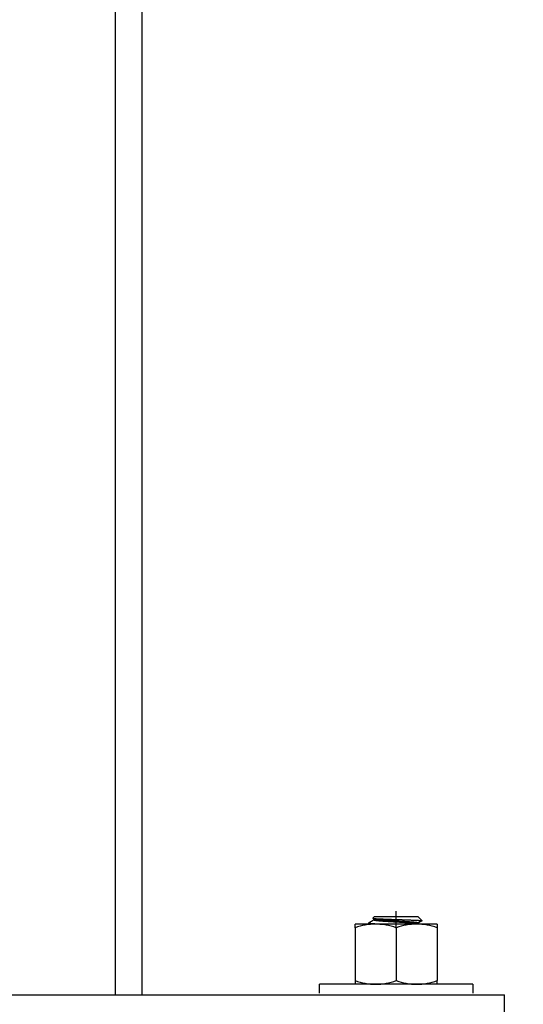
# Model space of a CAD drawing. Units: millimetres. Extents: x 22832 to 30257, y 36954 to 42204.
# Drawn here: x 27463 to 27578, y 37752 to 37976 of the extents above; entities that cross this region are included whole.
import ezdxf

# ---------------------------------------------------------------- set-up
doc = ezdxf.new("R2010")
doc.units = ezdxf.units.MM
doc.layers.add('Visible', color=7, linetype='Continuous', lineweight=35, true_color=0x22346e)
doc.styles.add('SPDS', font='CS_Gost2304.shx')
doc.dimstyles.new('1-20', dxfattribs={"dimscale": 100, "dimtxt": 2.5, "dimasz": 2.5, "dimexe": 1.25, "dimexo": 0.625, "dimtad": 1, "dimdec": 0, "dimlfac": 0.2, "dimrnd": 0.001, "dimdsep": 46, "dimtxsty": 'SPDS', "dimblk": 'OBLIQUE', "dimcen": 2.5, "dimdle": 2, "dimclrd": 256, "dimclre": 256, "dimadec": 0, "dimazin": 2, "dimtfac": 1, "dimtdec": 0, "dimtmove": 1, "dimatfit": 3, "dimldrblk": 'DOT', "dimfxl": 1.25, "dimtolj": 1, "dimtzin": 0, "dimlwd": -1, "dimlwe": -1, "dimarcsym": 0})

# ---------------------------------------------------------------- blocks, each defined once
blk = doc.blocks.new('_Oblique')
at = {"color": 0, "linetype": 'ByBlock', "lineweight": -2}
blk.add_line((-0.5, -0.5), (0.5, 0.5), dxfattribs=at)
blk = doc.blocks.new('*D16')
at = {"ltscale": 20, "transparency": 16777216}
for p, q in [((27754.27, 37714.33), (27754.27, 39594.33)), ((27503.67, 39554.33), (27779.27, 39554.33)), ((27586.17, 37754.33), (27779.27, 37754.33))]:
    blk.add_line(p, q, dxfattribs=at)
at = {"layer": 'Defpoints', "color": 0, "ltscale": 20, "transparency": 16777216}
for p in [(27491.17, 39554.33, 1495.5), (27754.27, 39554.33), (27573.67, 37754.33, 103.5)]:
    blk.add_point(p, dxfattribs=at)
at = {"ltscale": 20, "transparency": 16777216, "xscale": 50, "yscale": 50, "zscale": 50}
for p, rotation in [((27754.27, 39554.33), 90), ((27754.27, 37754.33), 270)]:
    blk.add_blockref('_Oblique', p, dxfattribs=dict(at, rotation=rotation))
at = {"color": 0, "lineweight": 15, "ltscale": 20, "transparency": 16777216, "insert": (27714.83, 38654.33), "char_height": 50, "attachment_point": 5, "rotation": 90, "style": 'SPDS'}
blk.add_mtext('\\A1;1200', dxfattribs=at)
blk = doc.blocks.new('_Dot')
at = {"color": 0, "linetype": 'ByBlock', "lineweight": -2}
blk.add_line((-0.5, 0), (-1, 0), dxfattribs=at)
at = {"color": 0, "linetype": 'ByBlock', "const_width": 0.5}
blk.add_lwpolyline([(-0.25, 0, 1), (0.25, 0, 1)], format="xyb", close=True, dxfattribs=at)

msp = doc.modelspace()

# ---------------------------------------------------------------- linework, layer by layer
at = {"layer": 'Visible', "color": 159, "lineweight": 25, "true_color": 0x22346e}
for p, q in [((27485.17, 37754.33, 1000.59), (27485.17, 39554.33, 1000.59)), ((27491.17, 37754.33, 994.59), (27491.17, 39554.33, 994.59)), ((27543.73, 37771.78, 1098.09), (27544.05, 37772.09, 1098.09)), ((27543.73, 37771.78, 1098.09), (27543.73, 37771.77, 1098.09)), ((27543.73, 37771.77, 1098.09), (27543.73, 37771.77, 1098.09)), ((27543.73, 37771.77, 1098.09), (27543.73, 37771.76, 1098.09)), ((27543.73, 37771.76, 1098.09), (27543.74, 37771.76, 1098.09)), ((27544, 37771.61, 1098.09), (27543.74, 37771.76, 1098.09)), ((27543.74, 37771.76, 1098.09), (27543.76, 37771.75, 1098.09)), ((27543.76, 37771.75, 1098.09), (27543.78, 37771.75, 1098.09)), ((27543.78, 37771.75, 1098.09), (27543.8, 37771.74, 1098.09)), ((27543.8, 37771.74, 1098.09), (27543.83, 37771.73, 1098.09)), ((27554.03, 37772.09, 1098.09), (27544.05, 37772.09, 1098.09)), ((27549.04, 37769.53, 1098.09), (27549.04, 37773.4, 1098.09)), ((27554.03, 37772.09, 1098.09), (27554.92, 37771.2, 1098.09)), ((27544.36, 37770.45, 1098.09), (27539.68, 37770.45, 1098.09)), ((27539.68, 37769.62, 1098.09), (27539.68, 37770.45, 1098.09)), ((27539.68, 37769.62, 1098.09), (27539.68, 37757.56, 1098.09)), ((27542.81, 37770.74, 1098.09), (27542.8, 37770.74, 1098.09)), ((27542.8, 37770.74, 1098.09), (27542.8, 37770.73, 1098.09)), ((27542.8, 37770.73, 1098.09), (27542.8, 37770.72, 1098.09)), ((27542.8, 37770.5, 1098.09), (27542.8, 37770.73, 1098.09)), ((27542.8, 37770.72, 1098.09), (27542.81, 37770.71, 1098.09)), ((27542.8, 37770.5, 1098.09), (27542.8, 37770.5, 1098.09)), ((27542.8, 37770.5, 1098.09), (27542.8, 37770.49, 1098.09)), ((27542.8, 37770.49, 1098.09), (27542.82, 37770.48, 1098.09)), ((27542.82, 37770.75, 1098.09), (27542.81, 37770.74, 1098.09)), ((27542.81, 37770.71, 1098.09), (27542.83, 37770.7, 1098.09)), ((27542.82, 37770.48, 1098.09), (27542.83, 37770.47, 1098.09)), ((27542.83, 37770.7, 1098.09), (27542.85, 37770.69, 1098.09)), ((27542.83, 37770.47, 1098.09), (27542.86, 37770.46, 1098.09)), ((27542.85, 37770.69, 1098.09), (27542.88, 37770.68, 1098.09)), ((27542.86, 37770.46, 1098.09), (27542.88, 37770.45, 1098.09)), ((27542.88, 37770.68, 1098.09), (27542.91, 37770.67, 1098.09)), ((27542.91, 37770.67, 1098.09), (27542.95, 37770.66, 1098.09)), ((27542.95, 37770.66, 1098.09), (27542.99, 37770.65, 1098.09)), ((27542.99, 37770.65, 1098.09), (27543.04, 37770.65, 1098.09)), ((27543.04, 37770.65, 1098.09), (27543.1, 37770.64, 1098.09)), ((27543.1, 37770.64, 1098.09), (27543.16, 37770.63, 1098.09)), ((27543.16, 37770.63, 1098.09), (27543.22, 37770.62, 1098.09)), ((27543.22, 37770.62, 1098.09), (27543.3, 37770.61, 1098.09)), ((27543.3, 37770.61, 1098.09), (27543.37, 37770.6, 1098.09)), ((27543.37, 37770.6, 1098.09), (27543.46, 37770.59, 1098.09)), ((27543.46, 37770.59, 1098.09), (27543.55, 37770.59, 1098.09)), ((27543.55, 37770.59, 1098.09), (27543.64, 37770.58, 1098.09)), ((27543.64, 37770.58, 1098.09), (27543.74, 37770.57, 1098.09)), ((27543.74, 37770.57, 1098.09), (27543.85, 37770.56, 1098.09)), ((27543.83, 37771.73, 1098.09), (27543.86, 37771.73, 1098.09)), ((27543.85, 37770.56, 1098.09), (27543.95, 37770.55, 1098.09)), ((27543.86, 37771.73, 1098.09), (27543.9, 37771.72, 1098.09)), ((27543.9, 37771.72, 1098.09), (27543.95, 37771.72, 1098.09)), ((27543.95, 37771.72, 1098.09), (27544, 37771.71, 1098.09)), ((27543.95, 37770.55, 1098.09), (27544.07, 37770.54, 1098.09)), ((27543.98, 37771.41, 1098.09), (27543.98, 37771.62, 1098.09)), ((27543.98, 37771.41, 1098.09), (27543.98, 37771.4, 1098.09)), ((27543.98, 37771.4, 1098.09), (27543.98, 37771.39, 1098.09)), ((27543.98, 37771.39, 1098.09), (27543.99, 37771.38, 1098.09)), ((27543.99, 37771.38, 1098.09), (27544.01, 37771.37, 1098.09)), ((27544, 37771.71, 1098.09), (27544.05, 37771.71, 1098.09)), ((27544, 37771.61, 1098.09), (27544.01, 37771.6, 1098.09)), ((27544.01, 37771.6, 1098.09), (27544.03, 37771.59, 1098.09)), ((27544.01, 37771.37, 1098.09), (27544.03, 37771.37, 1098.09)), ((27544.03, 37771.59, 1098.09), (27544.06, 37771.58, 1098.09)), ((27544.03, 37771.37, 1098.09), (27544.06, 37771.36, 1098.09)), ((27544.05, 37771.71, 1098.09), (27544.11, 37771.7, 1098.09)), ((27544.06, 37771.58, 1098.09), (27544.09, 37771.57, 1098.09)), ((27544.06, 37771.36, 1098.09), (27544.09, 37771.35, 1098.09)), ((27544.07, 37770.54, 1098.09), (27544.19, 37770.53, 1098.09)), ((27544.09, 37771.57, 1098.09), (27544.13, 37771.56, 1098.09)), ((27544.09, 37771.35, 1098.09), (27544.12, 37771.34, 1098.09)), ((27544.11, 37771.7, 1098.09), (27544.17, 37771.7, 1098.09)), ((27544.12, 37771.34, 1098.09), (27544.16, 37771.33, 1098.09)), ((27544.13, 37771.56, 1098.09), (27544.17, 37771.56, 1098.09)), ((27544.16, 37771.33, 1098.09), (27544.2, 37771.32, 1098.09)), ((27544.17, 37771.7, 1098.09), (27544.23, 37771.69, 1098.09)), ((27544.17, 37771.56, 1098.09), (27544.21, 37771.55, 1098.09)), ((27544.19, 37770.53, 1098.09), (27544.31, 37770.52, 1098.09)), ((27544.2, 37771.32, 1098.09), (27544.25, 37771.31, 1098.09)), ((27544.21, 37771.55, 1098.09), (27544.26, 37771.54, 1098.09)), ((27544.23, 37771.69, 1098.09), (27544.31, 37771.68, 1098.09)), ((27544.25, 37771.31, 1098.09), (27544.31, 37771.3, 1098.09)), ((27544.26, 37771.54, 1098.09), (27544.31, 37771.53, 1098.09)), ((27544.31, 37771.68, 1098.09), (27544.38, 37771.68, 1098.09)), ((27544.31, 37771.53, 1098.09), (27544.37, 37771.52, 1098.09)), ((27544.31, 37771.3, 1098.09), (27544.36, 37771.3, 1098.09)), ((27544.31, 37770.52, 1098.09), (27544.44, 37770.51, 1098.09)), ((27544.36, 37771.3, 1098.09), (27544.42, 37771.29, 1098.09)), ((27553.72, 37770.45, 1098.09), (27544.36, 37770.45, 1098.09)), ((27544.37, 37771.52, 1098.09), (27544.43, 37771.51, 1098.09)), ((27544.38, 37771.68, 1098.09), (27544.46, 37771.67, 1098.09)), ((27544.42, 37771.29, 1098.09), (27544.49, 37771.28, 1098.09)), ((27544.43, 37771.51, 1098.09), (27544.5, 37771.5, 1098.09)), ((27544.44, 37770.51, 1098.09), (27544.57, 37770.5, 1098.09)), ((27544.46, 37771.67, 1098.09), (27544.54, 37771.67, 1098.09)), ((27544.49, 37771.28, 1098.09), (27544.56, 37771.27, 1098.09)), ((27544.5, 37771.5, 1098.09), (27544.57, 37771.49, 1098.09)), ((27544.54, 37771.67, 1098.09), (27544.63, 37771.66, 1098.09)), ((27544.56, 37771.27, 1098.09), (27544.64, 37771.26, 1098.09)), ((27544.57, 37771.49, 1098.09), (27544.65, 37771.49, 1098.09)), ((27544.57, 37770.5, 1098.09), (27544.71, 37770.49, 1098.09)), ((27544.63, 37771.66, 1098.09), (27544.73, 37771.66, 1098.09)), ((27544.64, 37771.26, 1098.09), (27544.72, 37771.25, 1098.09)), ((27544.65, 37771.49, 1098.09), (27544.73, 37771.48, 1098.09)), ((27544.71, 37770.49, 1098.09), (27544.85, 37770.49, 1098.09)), ((27544.72, 37771.25, 1098.09), (27544.8, 37771.24, 1098.09)), ((27544.73, 37771.66, 1098.09), (27544.82, 37771.65, 1098.09)), ((27544.73, 37771.48, 1098.09), (27544.81, 37771.47, 1098.09)), ((27544.8, 37771.24, 1098.09), (27544.89, 37771.23, 1098.09)), ((27544.81, 37771.47, 1098.09), (27544.9, 37771.46, 1098.09)), ((27544.82, 37771.65, 1098.09), (27544.92, 37771.65, 1098.09)), ((27544.85, 37770.49, 1098.09), (27544.99, 37770.48, 1098.09)), ((27544.89, 37771.23, 1098.09), (27544.98, 37771.22, 1098.09)), ((27544.9, 37771.46, 1098.09), (27544.99, 37771.45, 1098.09)), ((27544.92, 37771.65, 1098.09), (27545.02, 37771.64, 1098.09)), ((27544.98, 37771.22, 1098.09), (27545.08, 37771.21, 1098.09)), ((27544.99, 37771.45, 1098.09), (27545.09, 37771.44, 1098.09)), ((27544.99, 37770.48, 1098.09), (27545.14, 37770.47, 1098.09)), ((27545.02, 37771.64, 1098.09), (27545.13, 37771.63, 1098.09)), ((27545.08, 37771.21, 1098.09), (27545.18, 37771.2, 1098.09)), ((27545.09, 37771.44, 1098.09), (27545.19, 37771.43, 1098.09)), ((27545.13, 37771.63, 1098.09), (27545.24, 37771.63, 1098.09)), ((27545.14, 37770.47, 1098.09), (27545.29, 37770.46, 1098.09)), ((27545.18, 37771.2, 1098.09), (27545.29, 37771.2, 1098.09)), ((27545.19, 37771.43, 1098.09), (27545.29, 37771.42, 1098.09)), ((27545.24, 37771.63, 1098.09), (27545.36, 37771.62, 1098.09)), ((27545.29, 37771.42, 1098.09), (27545.4, 37771.41, 1098.09)), ((27545.29, 37771.2, 1098.09), (27545.39, 37771.19, 1098.09)), ((27545.29, 37770.46, 1098.09), (27545.44, 37770.45, 1098.09)), ((27545.36, 37771.62, 1098.09), (27545.47, 37771.62, 1098.09)), ((27545.39, 37771.19, 1098.09), (27545.5, 37771.18, 1098.09)), ((27545.4, 37771.41, 1098.09), (27545.51, 37771.4, 1098.09)), ((27545.47, 37771.62, 1098.09), (27545.59, 37771.61, 1098.09)), ((27545.5, 37771.18, 1098.09), (27545.62, 37771.17, 1098.09)), ((27545.51, 37771.4, 1098.09), (27545.63, 37771.39, 1098.09)), ((27545.59, 37771.61, 1098.09), (27545.72, 37771.61, 1098.09)), ((27545.62, 37771.17, 1098.09), (27545.73, 37771.16, 1098.09)), ((27545.63, 37771.39, 1098.09), (27545.74, 37771.39, 1098.09)), ((27545.72, 37771.61, 1098.09), (27545.85, 37771.6, 1098.09)), ((27545.73, 37771.16, 1098.09), (27545.85, 37771.15, 1098.09)), ((27545.74, 37771.39, 1098.09), (27545.86, 37771.38, 1098.09)), ((27545.85, 37771.6, 1098.09), (27545.98, 37771.6, 1098.09)), ((27545.85, 37771.15, 1098.09), (27545.98, 37771.14, 1098.09)), ((27545.86, 37771.38, 1098.09), (27545.98, 37771.37, 1098.09)), ((27545.98, 37771.6, 1098.09), (27546.11, 37771.59, 1098.09)), ((27545.98, 37771.37, 1098.09), (27546.11, 37771.36, 1098.09)), ((27545.98, 37771.14, 1098.09), (27546.1, 37771.13, 1098.09)), ((27546.1, 37771.13, 1098.09), (27546.23, 37771.13, 1098.09)), ((27546.11, 37771.59, 1098.09), (27546.25, 37771.59, 1098.09)), ((27546.11, 37771.36, 1098.09), (27546.24, 37771.35, 1098.09)), ((27546.23, 37771.13, 1098.09), (27546.36, 37771.12, 1098.09)), ((27546.24, 37771.35, 1098.09), (27546.37, 37771.34, 1098.09)), ((27546.25, 37771.59, 1098.09), (27546.39, 37771.58, 1098.09)), ((27546.36, 37771.12, 1098.09), (27546.49, 37771.11, 1098.09)), ((27546.37, 37771.34, 1098.09), (27546.5, 37771.33, 1098.09)), ((27546.39, 37771.58, 1098.09), (27546.53, 37771.58, 1098.09)), ((27546.49, 37771.11, 1098.09), (27546.63, 37771.1, 1098.09)), ((27546.5, 37771.33, 1098.09), (27546.64, 37771.33, 1098.09)), ((27546.53, 37771.58, 1098.09), (27546.67, 37771.57, 1098.09)), ((27546.63, 37771.1, 1098.09), (27546.77, 37771.09, 1098.09)), ((27546.64, 37771.33, 1098.09), (27546.77, 37771.32, 1098.09)), ((27546.67, 37771.57, 1098.09), (27546.81, 37771.56, 1098.09)), ((27546.77, 37771.32, 1098.09), (27546.92, 37771.31, 1098.09)), ((27546.77, 37771.09, 1098.09), (27546.91, 37771.08, 1098.09)), ((27546.81, 37771.56, 1098.09), (27546.96, 37771.56, 1098.09)), ((27546.91, 37771.08, 1098.09), (27547.05, 37771.07, 1098.09)), ((27546.92, 37771.31, 1098.09), (27547.06, 37771.3, 1098.09)), ((27546.96, 37771.56, 1098.09), (27547.11, 37771.55, 1098.09)), ((27547.05, 37771.07, 1098.09), (27547.2, 37771.06, 1098.09)), ((27547.06, 37771.3, 1098.09), (27547.2, 37771.29, 1098.09)), ((27547.11, 37771.55, 1098.09), (27547.26, 37771.55, 1098.09)), ((27547.2, 37771.29, 1098.09), (27547.35, 37771.28, 1098.09)), ((27547.2, 37771.06, 1098.09), (27547.35, 37771.05, 1098.09)), ((27547.26, 37771.55, 1098.09), (27547.42, 37771.54, 1098.09)), ((27547.35, 37771.28, 1098.09), (27547.5, 37771.27, 1098.09)), ((27547.35, 37771.05, 1098.09), (27547.5, 37771.04, 1098.09)), ((27547.42, 37771.54, 1098.09), (27547.57, 37771.54, 1098.09)), ((27547.5, 37771.27, 1098.09), (27547.65, 37771.26, 1098.09)), ((27547.5, 37771.04, 1098.09), (27547.65, 37771.03, 1098.09)), ((27547.57, 37771.54, 1098.09), (27547.73, 37771.53, 1098.09)), ((27547.65, 37771.26, 1098.09), (27547.8, 37771.25, 1098.09)), ((27547.65, 37771.03, 1098.09), (27547.8, 37771.03, 1098.09)), ((27547.73, 37771.53, 1098.09), (27547.88, 37771.53, 1098.09)), ((27547.8, 37771.25, 1098.09), (27547.96, 37771.24, 1098.09)), ((27547.8, 37771.03, 1098.09), (27547.95, 37771.02, 1098.09)), ((27547.88, 37771.53, 1098.09), (27548.04, 37771.52, 1098.09)), ((27547.95, 37771.02, 1098.09), (27548.11, 37771.01, 1098.09)), ((27547.96, 37771.24, 1098.09), (27548.11, 37771.23, 1098.09)), ((27548.04, 37771.52, 1098.09), (27548.2, 37771.52, 1098.09)), ((27548.11, 37771.23, 1098.09), (27548.27, 37771.23, 1098.09)), ((27548.11, 37771.01, 1098.09), (27548.26, 37771, 1098.09)), ((27548.2, 37771.52, 1098.09), (27548.36, 37771.51, 1098.09)), ((27548.26, 37771, 1098.09), (27548.42, 37770.99, 1098.09)), ((27548.27, 37771.23, 1098.09), (27548.42, 37771.22, 1098.09)), ((27548.36, 37771.51, 1098.09), (27548.52, 37771.51, 1098.09)), ((27548.42, 37771.22, 1098.09), (27548.58, 37771.21, 1098.09)), ((27548.42, 37770.99, 1098.09), (27548.57, 37770.98, 1098.09)), ((27548.52, 37771.51, 1098.09), (27548.68, 37771.5, 1098.09)), ((27548.57, 37770.98, 1098.09), (27548.73, 37770.97, 1098.09)), ((27548.58, 37771.21, 1098.09), (27548.73, 37771.2, 1098.09)), ((27548.68, 37771.5, 1098.09), (27548.84, 37771.49, 1098.09)), ((27548.73, 37771.2, 1098.09), (27548.89, 37771.19, 1098.09)), ((27548.73, 37770.97, 1098.09), (27548.89, 37770.96, 1098.09)), ((27548.84, 37771.49, 1098.09), (27549.01, 37771.49, 1098.09)), ((27548.89, 37771.19, 1098.09), (27549.04, 37771.18, 1098.09)), ((27548.89, 37770.96, 1098.09), (27549.04, 37770.95, 1098.09)), ((27549.01, 37771.49, 1098.09), (27549.17, 37771.48, 1098.09)), ((27549.04, 37771.18, 1098.09), (27549.19, 37771.17, 1098.09)), ((27549.04, 37770.95, 1098.09), (27549.19, 37770.95, 1098.09)), ((27549.04, 37769.62, 1098.09), (27549.04, 37757.56, 1098.09)), ((27549.17, 37771.48, 1098.09), (27549.33, 37771.48, 1098.09)), ((27549.19, 37771.17, 1098.09), (27549.35, 37771.16, 1098.09)), ((27549.19, 37770.95, 1098.09), (27549.35, 37770.94, 1098.09)), ((27549.33, 37771.48, 1098.09), (27549.5, 37771.47, 1098.09)), ((27549.35, 37771.16, 1098.09), (27549.5, 37771.16, 1098.09)), ((27549.35, 37770.94, 1098.09), (27549.51, 37770.93, 1098.09)), ((27549.5, 37771.47, 1098.09), (27549.66, 37771.47, 1098.09)), ((27549.5, 37771.16, 1098.09), (27549.66, 37771.15, 1098.09)), ((27549.51, 37770.93, 1098.09), (27549.66, 37770.92, 1098.09)), ((27549.66, 37771.47, 1098.09), (27549.82, 37771.46, 1098.09)), ((27549.66, 37771.15, 1098.09), (27549.81, 37771.14, 1098.09)), ((27549.66, 37770.92, 1098.09), (27549.82, 37770.91, 1098.09)), ((27549.81, 37771.14, 1098.09), (27549.97, 37771.13, 1098.09)), ((27549.82, 37771.46, 1098.09), (27549.98, 37771.46, 1098.09)), ((27549.82, 37770.91, 1098.09), (27549.97, 37770.9, 1098.09)), ((27549.97, 37771.13, 1098.09), (27550.12, 37771.12, 1098.09)), ((27549.97, 37770.9, 1098.09), (27550.13, 37770.89, 1098.09)), ((27549.98, 37771.46, 1098.09), (27550.14, 37771.45, 1098.09)), ((27550.12, 37771.12, 1098.09), (27550.27, 37771.11, 1098.09)), ((27550.13, 37770.89, 1098.09), (27550.28, 37770.88, 1098.09)), ((27550.14, 37771.45, 1098.09), (27550.3, 37771.45, 1098.09)), ((27550.27, 37771.11, 1098.09), (27550.43, 37771.1, 1098.09)), ((27550.28, 37770.88, 1098.09), (27550.43, 37770.87, 1098.09)), ((27550.3, 37771.45, 1098.09), (27550.46, 37771.44, 1098.09)), ((27550.43, 37771.1, 1098.09), (27550.58, 37771.09, 1098.09)), ((27550.43, 37770.87, 1098.09), (27550.58, 37770.87, 1098.09)), ((27550.46, 37771.44, 1098.09), (27550.62, 37771.44, 1098.09)), ((27550.58, 37771.09, 1098.09), (27550.73, 37771.08, 1098.09)), ((27550.58, 37770.87, 1098.09), (27550.73, 37770.86, 1098.09)), ((27550.62, 37771.44, 1098.09), (27550.77, 37771.43, 1098.09)), ((27550.73, 37771.08, 1098.09), (27550.87, 37771.07, 1098.09)), ((27550.73, 37770.86, 1098.09), (27550.88, 37770.85, 1098.09)), ((27550.77, 37771.43, 1098.09), (27550.93, 37771.43, 1098.09)), ((27550.87, 37771.07, 1098.09), (27551.02, 37771.06, 1098.09)), ((27550.88, 37770.85, 1098.09), (27551.03, 37770.84, 1098.09)), ((27550.93, 37771.43, 1098.09), (27551.08, 37771.42, 1098.09)), ((27551.02, 37771.06, 1098.09), (27551.16, 37771.06, 1098.09)), ((27551.03, 37770.84, 1098.09), (27551.17, 37770.83, 1098.09)), ((27551.08, 37771.42, 1098.09), (27551.24, 37771.42, 1098.09)), ((27551.16, 37771.06, 1098.09), (27551.3, 37771.05, 1098.09)), ((27551.17, 37770.83, 1098.09), (27551.31, 37770.82, 1098.09)), ((27551.24, 37771.42, 1098.09), (27551.39, 37771.41, 1098.09)), ((27551.3, 37771.05, 1098.09), (27551.44, 37771.04, 1098.09)), ((27551.31, 37770.82, 1098.09), (27551.45, 37770.81, 1098.09)), ((27551.39, 37771.41, 1098.09), (27551.54, 37771.4, 1098.09)), ((27551.44, 37771.04, 1098.09), (27551.58, 37771.03, 1098.09)), ((27551.45, 37770.81, 1098.09), (27551.59, 37770.8, 1098.09)), ((27551.54, 37771.4, 1098.09), (27551.68, 37771.4, 1098.09)), ((27551.58, 37771.03, 1098.09), (27551.71, 37771.02, 1098.09)), ((27551.59, 37770.8, 1098.09), (27551.72, 37770.79, 1098.09)), ((27551.68, 37771.4, 1098.09), (27551.85, 37771.39, 1098.09)), ((27551.71, 37771.02, 1098.09), (27551.84, 37771.01, 1098.09)), ((27551.72, 37770.79, 1098.09), (27551.85, 37770.78, 1098.09)), ((27551.84, 37771.01, 1098.09), (27551.97, 37771, 1098.09)), ((27551.85, 37771.39, 1098.09), (27552, 37771.39, 1098.09)), ((27551.85, 37770.78, 1098.09), (27551.98, 37770.78, 1098.09)), ((27551.97, 37771, 1098.09), (27552.09, 37770.99, 1098.09)), ((27551.98, 37770.78, 1098.09), (27552.1, 37770.77, 1098.09)), ((27552, 37771.39, 1098.09), (27552.16, 37771.38, 1098.09)), ((27552.09, 37770.99, 1098.09), (27552.22, 37770.99, 1098.09)), ((27552.1, 37770.77, 1098.09), (27552.23, 37770.76, 1098.09)), ((27552.16, 37771.38, 1098.09), (27552.31, 37771.38, 1098.09)), ((27552.22, 37770.99, 1098.09), (27552.34, 37770.98, 1098.09)), ((27552.23, 37770.76, 1098.09), (27552.35, 37770.75, 1098.09)), ((27552.31, 37771.38, 1098.09), (27552.46, 37771.37, 1098.09)), ((27552.34, 37770.98, 1098.09), (27552.45, 37770.97, 1098.09)), ((27552.35, 37770.75, 1098.09), (27552.46, 37770.74, 1098.09)), ((27552.45, 37770.97, 1098.09), (27552.57, 37770.96, 1098.09)), ((27552.46, 37771.37, 1098.09), (27552.61, 37771.37, 1098.09)), ((27552.46, 37770.74, 1098.09), (27552.58, 37770.73, 1098.09)), ((27552.57, 37770.96, 1098.09), (27552.68, 37770.95, 1098.09)), ((27552.58, 37770.73, 1098.09), (27552.69, 37770.72, 1098.09)), ((27552.61, 37771.37, 1098.09), (27552.76, 37771.36, 1098.09)), ((27552.68, 37770.95, 1098.09), (27552.78, 37770.94, 1098.09)), ((27552.69, 37770.72, 1098.09), (27552.79, 37770.71, 1098.09)), ((27552.76, 37771.36, 1098.09), (27552.89, 37771.35, 1098.09)), ((27552.78, 37770.94, 1098.09), (27552.89, 37770.93, 1098.09)), ((27552.79, 37770.71, 1098.09), (27552.9, 37770.7, 1098.09)), ((27552.89, 37771.35, 1098.09), (27553.01, 37771.35, 1098.09)), ((27552.89, 37770.93, 1098.09), (27552.99, 37770.92, 1098.09)), ((27552.9, 37770.7, 1098.09), (27553, 37770.7, 1098.09)), ((27552.99, 37770.92, 1098.09), (27553.08, 37770.91, 1098.09)), ((27553, 37770.7, 1098.09), (27553.09, 37770.69, 1098.09)), ((27553.01, 37771.35, 1098.09), (27553.13, 37771.34, 1098.09)), ((27553.08, 37770.91, 1098.09), (27553.18, 37770.9, 1098.09)), ((27553.09, 37770.69, 1098.09), (27553.19, 37770.68, 1098.09)), ((27553.13, 37771.34, 1098.09), (27553.25, 37771.34, 1098.09)), ((27553.18, 37770.9, 1098.09), (27553.27, 37770.9, 1098.09)), ((27553.19, 37770.68, 1098.09), (27553.28, 37770.67, 1098.09)), ((27553.25, 37771.34, 1098.09), (27553.37, 37771.33, 1098.09)), ((27553.27, 37770.9, 1098.09), (27553.35, 37770.89, 1098.09)), ((27553.28, 37770.67, 1098.09), (27553.36, 37770.66, 1098.09)), ((27553.35, 37770.89, 1098.09), (27553.43, 37770.88, 1098.09)), ((27553.36, 37770.66, 1098.09), (27553.44, 37770.65, 1098.09)), ((27553.37, 37771.33, 1098.09), (27553.48, 37771.33, 1098.09)), ((27553.43, 37770.88, 1098.09), (27553.51, 37770.87, 1098.09)), ((27553.44, 37770.65, 1098.09), (27553.52, 37770.64, 1098.09)), ((27553.48, 37771.33, 1098.09), (27553.6, 37771.32, 1098.09)), ((27553.51, 37770.87, 1098.09), (27553.58, 37770.86, 1098.09)), ((27553.52, 37770.64, 1098.09), (27553.59, 37770.63, 1098.09)), ((27553.58, 37770.86, 1098.09), (27553.64, 37770.85, 1098.09)), ((27553.59, 37770.63, 1098.09), (27553.65, 37770.62, 1098.09)), ((27553.6, 37771.32, 1098.09), (27553.71, 37771.32, 1098.09)), ((27553.64, 37770.85, 1098.09), (27553.71, 37770.84, 1098.09)), ((27553.65, 37770.62, 1098.09), (27553.72, 37770.61, 1098.09)), ((27553.71, 37771.32, 1098.09), (27553.82, 37771.31, 1098.09)), ((27553.71, 37770.84, 1098.09), (27553.77, 37770.83, 1098.09)), ((27553.72, 37770.61, 1098.09), (27553.77, 37770.6, 1098.09)), ((27558.4, 37770.45, 1098.09), (27553.72, 37770.45, 1098.09)), ((27553.77, 37770.83, 1098.09), (27553.82, 37770.82, 1098.09)), ((27553.77, 37770.6, 1098.09), (27553.83, 37770.6, 1098.09)), ((27553.82, 37771.31, 1098.09), (27553.92, 37771.3, 1098.09)), ((27553.82, 37770.82, 1098.09), (27553.87, 37770.82, 1098.09)), ((27553.83, 37770.6, 1098.09), (27553.87, 37770.59, 1098.09)), ((27553.87, 37770.82, 1098.09), (27553.91, 37770.81, 1098.09)), ((27553.87, 37770.59, 1098.09), (27553.92, 37770.58, 1098.09)), ((27553.91, 37770.81, 1098.09), (27553.95, 37770.8, 1098.09)), ((27553.92, 37771.3, 1098.09), (27554.02, 37771.3, 1098.09)), ((27553.92, 37770.58, 1098.09), (27553.96, 37770.57, 1098.09)), ((27553.95, 37770.8, 1098.09), (27553.99, 37770.79, 1098.09)), ((27553.96, 37770.57, 1098.09), (27553.99, 37770.56, 1098.09)), ((27553.99, 37770.79, 1098.09), (27554.02, 37770.78, 1098.09)), ((27553.99, 37770.56, 1098.09), (27554.02, 37770.55, 1098.09)), ((27554.02, 37771.3, 1098.09), (27554.12, 37771.29, 1098.09)), ((27554.02, 37770.78, 1098.09), (27554.04, 37770.77, 1098.09)), ((27554.02, 37770.55, 1098.09), (27554.05, 37770.54, 1098.09)), ((27554.04, 37770.77, 1098.09), (27554.06, 37770.76, 1098.09)), ((27554.05, 37770.54, 1098.09), (27554.07, 37770.53, 1098.09)), ((27554.06, 37770.76, 1098.09), (27554.08, 37770.75, 1098.09)), ((27554.07, 37770.53, 1098.09), (27554.08, 37770.53, 1098.09)), ((27554.08, 37770.75, 1098.09), (27554.09, 37770.74, 1098.09)), ((27554.09, 37770.74, 1098.09), (27554.1, 37770.74, 1098.09)), ((27554.91, 37771.18, 1098.09), (27554.1, 37770.71, 1098.09)), ((27554.1, 37770.74, 1098.09), (27554.1, 37770.73, 1098.09)), ((27554.1, 37770.73, 1098.09), (27554.1, 37770.52, 1098.09)), ((27554.12, 37771.29, 1098.09), (27554.21, 37771.29, 1098.09)), ((27554.21, 37771.29, 1098.09), (27554.29, 37771.28, 1098.09)), ((27554.29, 37771.28, 1098.09), (27554.36, 37771.28, 1098.09)), ((27554.36, 37771.28, 1098.09), (27554.43, 37771.27, 1098.09)), ((27554.43, 37771.27, 1098.09), (27554.49, 37771.27, 1098.09)), ((27554.49, 37771.27, 1098.09), (27554.55, 37771.26, 1098.09)), ((27554.55, 37771.26, 1098.09), (27554.61, 37771.26, 1098.09)), ((27554.61, 37771.26, 1098.09), (27554.67, 37771.25, 1098.09)), ((27554.67, 37771.25, 1098.09), (27554.72, 37771.24, 1098.09)), ((27554.72, 37771.24, 1098.09), (27554.76, 37771.24, 1098.09)), ((27554.76, 37771.24, 1098.09), (27554.8, 37771.23, 1098.09)), ((27554.8, 37771.23, 1098.09), (27554.84, 37771.23, 1098.09)), ((27554.84, 37771.23, 1098.09), (27554.86, 37771.22, 1098.09)), ((27554.86, 37771.22, 1098.09), (27554.89, 37771.22, 1098.09)), ((27554.89, 37771.22, 1098.09), (27554.9, 37771.21, 1098.09)), ((27554.9, 37771.21, 1098.09), (27554.91, 37771.21, 1098.09)), ((27554.91, 37771.21, 1098.09), (27554.92, 37771.2, 1098.09)), ((27554.92, 37771.19, 1098.09), (27554.91, 37771.18, 1098.09)), ((27554.92, 37771.2, 1098.09), (27554.92, 37771.19, 1098.09)), ((27554.92, 37771.19, 1098.09), (27554.92, 37771.19, 1098.09)), ((27558.4, 37770.45, 1098.09), (27558.4, 37769.62, 1098.09)), ((27558.4, 37769.62, 1098.09), (27558.4, 37757.56, 1098.09)), ((27566.51, 37756.72, 1098.09), (27531.56, 37756.72, 1098.09)), ((27531.56, 37754.72, 1098.09), (27531.56, 37756.72, 1098.09)), ((27539.68, 37757.56, 1098.09), (27539.68, 37756.72, 1098.09)), ((27558.4, 37756.72, 1098.09), (27558.4, 37757.56, 1098.09)), ((27566.51, 37756.72, 1098.09), (27566.51, 37754.72, 1098.09)), ((27348.67, 37754.33, 1098.09), (27573.67, 37754.33, 1098.09)), ((27573.67, 37749.83, 1098.09), (27573.67, 37754.33, 1098.09))]:
    msp.add_line(p, q, dxfattribs=at)
for centre, radius, start, end in [((27544.56, 37755.8, 1098.09), 14.65, 90.7878, 109.4684), ((26582.25, 39429.14, 1098.09), 1916.49, 300.08006, 300.12011), ((26581.72, 36111.27, 1098.09), 1917.46, 59.91696, 59.91847), ((27544.16, 37755.8, 1098.09), 14.65, 70.5323, 89.2116), ((27553.92, 37755.8, 1098.09), 14.65, 90.7878, 109.4684), ((27553.52, 37755.8, 1098.09), 14.65, 70.5323, 89.2116), ((28499.91, 39400.7, 1098.09), 1884.69, 239.87735, 239.88209), ((27544.56, 37771.37, 1098.09), 14.65, 250.5316, 269.2122), ((27544.16, 37771.37, 1098.09), 14.65, 270.7884, 289.4677), ((27553.92, 37771.37, 1098.09), 14.65, 250.5316, 269.2122), ((27553.52, 37771.37, 1098.09), 14.65, 270.7884, 289.4677)]:
    msp.add_arc(centre, radius, start, end, dxfattribs=at)

# ---------------------------------------------------------------- dimensions: what is measured, and where the dimension line sits
at = {"lineweight": 15, "ltscale": 20}
dim = msp.add_linear_dim(base=(27754.27, 39554.33, 994.59), p1=(27573.67, 37754.33, 1098.09), p2=(27491.17, 39554.33, 2490.09), angle=90, text='1200', dimstyle='1-20', override={"dimscale": 20, "dimlfac": 1, "dimarcsym": 1}, dxfattribs=at)
dim.commit()
dim.dimension.update_dxf_attribs({"geometry": '*D16', "text_midpoint": (27714.83, 38654.33, 994.59)})

doc.saveas('drawing.dxf')
